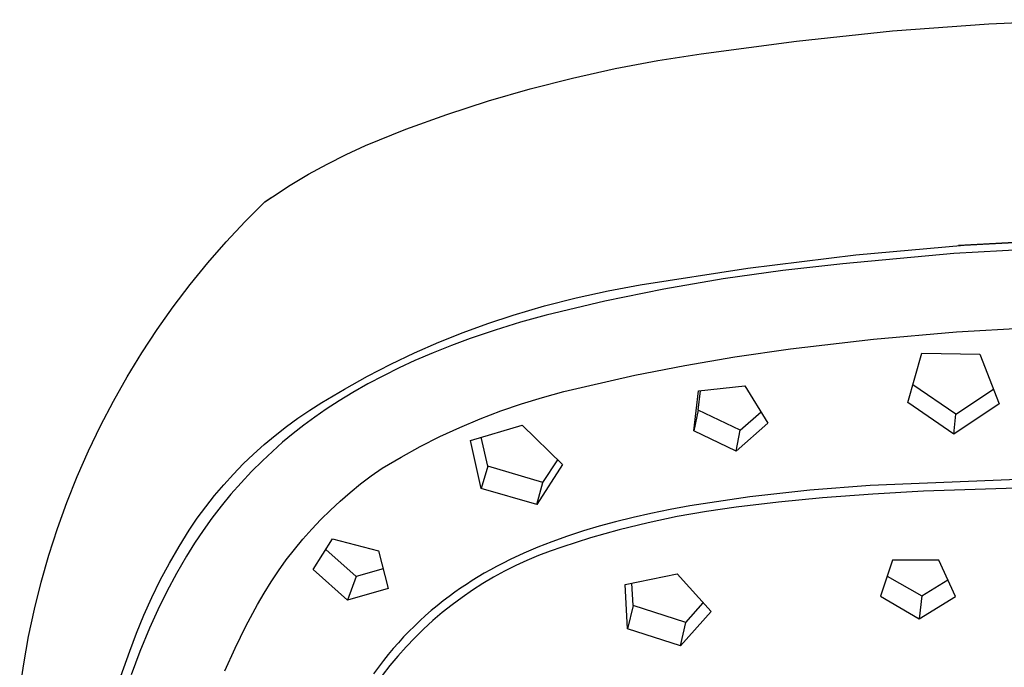
# Model space of a CAD drawing. Units: millimetres. Extents: x -292 to 212, y -927 to 1221.
# Drawn here: x 90 to 142, y 1187 to 1221 of the extents above; entities that cross this region are included whole.
import ezdxf

# ---------------------------------------------------------------- set-up
doc = ezdxf.new("R2010")
doc.units = ezdxf.units.MM
doc.header["$MEASUREMENT"] = 0
doc.layers.add('Default', color=7, linetype='Continuous', true_color=0x000000)

msp = doc.modelspace()

# ---------------------------------------------------------------- linework, layer by layer
at = {"layer": 'Default', "color": 7, "true_color": 0xffffff}
for p, q in [((135.812, 1220.123), (140.848, 1220.495)), ((140.848, 1220.495), (145.893, 1220.714)), ((130.79, 1219.598), (135.812, 1220.123)), ((125.786, 1218.92), (130.79, 1219.598)), ((123.53, 1218.573), (125.786, 1218.92)), ((121.286, 1218.153), (123.53, 1218.573)), ((119.057, 1217.661), (121.286, 1218.153)), ((116.845, 1217.097), (119.057, 1217.661)), ((114.653, 1216.461), (116.845, 1217.097)), ((112.482, 1215.755), (114.653, 1216.461)), ((110.335, 1214.979), (112.482, 1215.755)), ((108.215, 1214.133), (110.335, 1214.979)), ((107.207, 1213.661), (108.215, 1214.133)), ((106.216, 1213.157), (107.207, 1213.661)), ((105.242, 1212.62), (106.216, 1213.157)), ((104.286, 1212.05), (105.242, 1212.62)), ((103.349, 1211.45), (104.286, 1212.05)), ((102.957, 1211.182), (103.349, 1211.45)), ((102.957, 1211.183), (103.289, 1211.415)), ((101.924, 1210.149), (102.957, 1211.183)), ((100.928, 1209.081), (101.924, 1210.149)), ((144.436, 1209.173), (139.256, 1208.888)), ((139.56, 1208.905), (145.248, 1209.215)), ((99.967, 1207.98), (100.928, 1209.081)), ((133.886, 1208.404), (139.56, 1208.905)), ((144.367, 1208.78), (139.023, 1208.467)), ((128.233, 1207.713), (133.886, 1208.404)), ((139.023, 1208.467), (133.201, 1207.942)), ((99.045, 1206.848), (99.967, 1207.98)), ((122.605, 1206.833), (128.233, 1207.713)), ((130.065, 1207.59), (126.942, 1207.145)), ((133.201, 1207.942), (130.065, 1207.59)), ((126.942, 1207.145), (123.833, 1206.606)), ((98.161, 1205.685), (99.045, 1206.848)), ((123.833, 1206.606), (120.742, 1205.973)), ((120.92, 1206.524), (122.605, 1206.833)), ((117.587, 1205.732), (119.246, 1206.157)), ((119.246, 1206.157), (120.92, 1206.524)), ((97.317, 1204.493), (98.161, 1205.685)), ((115.943, 1205.25), (117.587, 1205.732)), ((120.742, 1205.973), (117.671, 1205.248)), ((114.632, 1204.82), (115.943, 1205.25)), ((117.671, 1205.248), (116.335, 1204.875)), ((96.514, 1203.273), (97.317, 1204.493)), ((113.335, 1204.348), (114.632, 1204.82)), ((116.335, 1204.875), (115.009, 1204.465)), ((139.163, 1204.368), (143.086, 1204.605)), ((112.054, 1203.835), (113.335, 1204.348)), ((113.695, 1204.02), (112.724, 1203.662)), ((115.009, 1204.465), (113.695, 1204.02)), ((130.466, 1203.481), (134.808, 1203.989)), ((134.808, 1203.989), (139.163, 1204.368)), ((110.79, 1203.281), (112.054, 1203.835)), ((112.724, 1203.662), (111.762, 1203.279)), ((127.552, 1203.061), (130.466, 1203.481)), ((95.752, 1202.026), (96.514, 1203.273)), ((109.545, 1202.687), (110.79, 1203.281)), ((111.762, 1203.279), (110.81, 1202.872)), ((124.929, 1202.622), (127.552, 1203.061)), ((136.609, 1200.675), (137.347, 1203.261)), ((137.347, 1203.261), (140.379, 1203.211)), ((140.379, 1203.211), (141.388, 1200.608)), ((108.319, 1202.054), (109.545, 1202.687)), ((109.977, 1202.489), (109.156, 1202.081)), ((110.81, 1202.872), (109.977, 1202.489)), ((122.321, 1202.105), (124.929, 1202.622)), ((95.032, 1200.755), (95.752, 1202.026)), ((107.114, 1201.382), (108.319, 1202.054)), ((109.156, 1202.081), (108.346, 1201.651)), ((119.729, 1201.509), (122.321, 1202.105)), ((108.346, 1201.651), (107.55, 1201.197)), ((118.607, 1201.246), (119.729, 1201.509)), ((125.65, 1201.281), (128.079, 1201.547)), ((128.079, 1201.547), (129.29, 1199.602)), ((139.122, 1200.062), (136.875, 1201.599)), ((105.931, 1200.672), (107.114, 1201.382)), ((107.55, 1201.197), (106.85, 1200.769)), ((116.394, 1200.607), (117.495, 1200.945)), ((117.495, 1200.945), (118.607, 1201.246)), ((125.416, 1199.19), (125.65, 1201.281)), ((125.637, 1200.27), (125.749, 1201.292)), ((139.122, 1200.062), (141.089, 1201.373)), ((94.356, 1199.46), (95.032, 1200.755)), ((105.299, 1200.274), (105.931, 1200.672)), ((106.85, 1200.769), (106.164, 1200.321)), ((115.304, 1200.232), (116.394, 1200.607)), ((139.023, 1199.011), (136.609, 1200.675)), ((141.388, 1200.608), (139.023, 1199.011)), ((104.078, 1199.415), (104.681, 1199.855)), ((104.681, 1199.855), (105.299, 1200.274)), ((105.575, 1199.915), (104.998, 1199.491)), ((106.164, 1200.321), (105.575, 1199.915)), ((114.228, 1199.82), (115.304, 1200.232)), ((125.637, 1200.27), (125.416, 1199.19)), ((127.836, 1199.224), (125.637, 1200.27)), ((127.836, 1199.224), (128.928, 1200.18)), ((139.023, 1199.011), (139.122, 1200.062)), ((93.724, 1198.143), (94.356, 1199.46)), ((103.49, 1198.956), (104.078, 1199.415)), ((104.998, 1199.491), (104.434, 1199.05)), ((112.12, 1198.89), (113.166, 1199.373)), ((113.166, 1199.373), (114.228, 1199.82)), ((113.718, 1198.696), (116.43, 1199.491)), ((116.43, 1199.491), (118.542, 1197.428)), ((129.29, 1199.602), (127.632, 1198.135)), ((102.918, 1198.476), (103.49, 1198.956)), ((104.434, 1199.05), (103.884, 1198.592)), ((111.091, 1198.372), (112.12, 1198.89)), ((114.619, 1197.337), (114.276, 1198.855)), ((127.632, 1198.135), (125.416, 1199.19)), ((127.632, 1198.135), (127.836, 1199.224)), ((102.363, 1197.977), (102.918, 1198.476)), ((103.884, 1198.592), (103.348, 1198.118)), ((110.08, 1197.819), (111.091, 1198.372)), ((114.271, 1196.178), (113.718, 1198.696)), ((93.137, 1196.805), (93.724, 1198.143)), ((101.825, 1197.46), (102.363, 1197.977)), ((103.348, 1198.118), (102.826, 1197.628)), ((109.088, 1197.233), (110.08, 1197.819)), ((101.305, 1196.924), (101.825, 1197.46)), ((102.826, 1197.628), (102.258, 1197.061)), ((114.619, 1197.337), (114.271, 1196.178)), ((117.512, 1196.496), (114.619, 1197.337)), ((118.542, 1197.428), (117.192, 1195.337)), ((117.512, 1196.496), (118.281, 1197.682)), ((92.595, 1195.449), (93.137, 1196.805)), ((100.803, 1196.372), (101.305, 1196.924)), ((102.258, 1197.061), (101.709, 1196.476)), ((107.962, 1196.412), (108.518, 1196.832)), ((108.518, 1196.832), (109.088, 1197.233)), ((100.321, 1195.802), (100.803, 1196.372)), ((101.709, 1196.476), (101.18, 1195.872)), ((107.42, 1195.974), (107.962, 1196.412)), ((117.192, 1195.337), (117.512, 1196.496)), ((134.63, 1196.325), (131.476, 1196.083)), ((142.782, 1196.67), (134.63, 1196.325)), ((143.519, 1196.238), (137.423, 1196.036)), ((99.858, 1195.217), (100.321, 1195.802)), ((101.18, 1195.872), (100.671, 1195.252)), ((106.893, 1195.518), (107.42, 1195.974)), ((117.192, 1195.337), (114.271, 1196.178)), ((128.332, 1195.731), (125.202, 1195.27)), ((131.476, 1196.083), (128.332, 1195.731)), ((134.779, 1195.887), (132.139, 1195.688)), ((137.423, 1196.036), (134.779, 1195.887)), ((92.1, 1194.075), (92.595, 1195.449)), ((99.415, 1194.616), (99.858, 1195.217)), ((100.671, 1195.252), (100.183, 1194.614)), ((106.382, 1195.045), (106.893, 1195.518)), ((125.202, 1195.27), (124.178, 1195.083)), ((129.838, 1195.464), (127.62, 1195.192)), ((132.139, 1195.688), (129.838, 1195.464)), ((105.886, 1194.555), (106.382, 1195.045)), ((123.157, 1194.875), (122.227, 1194.666)), ((124.536, 1194.707), (123.009, 1194.385)), ((124.178, 1195.083), (123.157, 1194.875)), ((126.074, 1194.976), (124.536, 1194.707)), ((127.62, 1195.192), (126.074, 1194.976)), ((98.993, 1194), (99.415, 1194.616)), ((100.183, 1194.614), (99.721, 1193.97)), ((105.407, 1194.049), (105.886, 1194.555)), ((120.461, 1194.207), (119.625, 1193.957)), ((121.302, 1194.436), (120.461, 1194.207)), ((122.227, 1194.666), (121.302, 1194.436)), ((123.009, 1194.385), (121.493, 1194.012)), ((91.65, 1192.685), (92.1, 1194.075)), ((98.46, 1193.142), (98.993, 1194)), ((99.721, 1193.97), (99.279, 1193.312)), ((104.946, 1193.527), (105.407, 1194.049)), ((118.796, 1193.686), (117.975, 1193.391)), ((119.625, 1193.957), (118.796, 1193.686)), ((121.493, 1194.012), (119.991, 1193.587)), ((99.279, 1193.312), (98.857, 1192.641)), ((104.501, 1192.99), (104.946, 1193.527)), ((105.48, 1191.933), (106.488, 1193.539)), ((106.488, 1193.539), (108.894, 1192.91)), ((117.975, 1193.391), (117.236, 1193.101)), ((119.991, 1193.587), (118.504, 1193.11)), ((91.248, 1191.281), (91.65, 1192.685)), ((97.956, 1192.267), (98.46, 1193.142)), ((98.857, 1192.641), (98.323, 1191.721)), ((104.075, 1192.438), (104.501, 1192.99)), ((107.74, 1191.576), (106.146, 1192.991)), ((108.894, 1192.91), (109.416, 1190.943)), ((116.506, 1192.788), (115.787, 1192.452)), ((117.236, 1193.101), (116.506, 1192.788)), ((117.277, 1192.666), (116.675, 1192.412)), ((117.887, 1192.899), (117.277, 1192.666)), ((118.504, 1193.11), (117.887, 1192.899)), ((97.481, 1191.375), (97.956, 1192.267)), ((103.668, 1191.873), (104.075, 1192.438)), ((115.432, 1192.275), (115.08, 1192.091)), ((115.787, 1192.452), (115.432, 1192.275)), ((116.083, 1192.138), (115.5, 1191.845)), ((116.675, 1192.412), (116.083, 1192.138)), ((135.805, 1192.42), (135.182, 1190.532)), ((138.238, 1192.419), (135.805, 1192.42)), ((139.105, 1190.528), (138.238, 1192.419)), ((98.323, 1191.721), (97.82, 1190.783)), ((103.28, 1191.294), (103.668, 1191.873)), ((107.282, 1190.336), (105.48, 1191.933)), ((109.143, 1191.97), (107.74, 1191.576)), ((114.439, 1191.735), (114.123, 1191.548)), ((114.758, 1191.916), (114.439, 1191.735)), ((115.08, 1192.091), (114.758, 1191.916)), ((115.5, 1191.845), (114.928, 1191.531)), ((121.813, 1191.142), (124.533, 1191.714)), ((124.533, 1191.714), (126.324, 1189.734)), ((90.894, 1189.863), (91.248, 1191.281)), ((97.036, 1190.468), (97.481, 1191.375)), ((102.911, 1190.703), (103.28, 1191.294)), ((107.74, 1191.576), (107.282, 1190.336)), ((113.502, 1191.158), (113.197, 1190.954)), ((113.811, 1191.356), (113.502, 1191.158)), ((114.123, 1191.548), (113.811, 1191.356)), ((114.366, 1191.198), (113.816, 1190.847)), ((114.928, 1191.531), (114.366, 1191.198)), ((121.943, 1188.823), (121.813, 1191.142)), ((122.234, 1190.045), (122.165, 1191.214)), ((135.534, 1191.595), (137.339, 1190.557)), ((137.339, 1190.557), (138.707, 1191.393)), ((97.82, 1190.783), (97.348, 1189.829)), ((102.562, 1190.1), (102.911, 1190.703)), ((109.416, 1190.943), (107.282, 1190.336)), ((112.897, 1190.744), (112.6, 1190.528)), ((113.197, 1190.954), (112.897, 1190.744)), ((113.816, 1190.847), (113.279, 1190.476)), ((96.621, 1189.546), (97.036, 1190.468)), ((101.958, 1188.965), (102.562, 1190.1)), ((112.284, 1190.288), (111.973, 1190.04)), ((112.754, 1190.088), (112.243, 1189.682)), ((112.6, 1190.528), (112.284, 1190.288)), ((113.279, 1190.476), (112.754, 1190.088)), ((124.981, 1189.168), (125.905, 1190.195)), ((135.182, 1190.532), (137.21, 1189.362)), ((137.339, 1190.557), (137.21, 1189.362)), ((137.21, 1189.362), (139.105, 1190.528)), ((90.588, 1188.435), (90.894, 1189.863)), ((96.237, 1188.611), (96.621, 1189.546)), ((97.348, 1189.829), (96.909, 1188.86)), ((111.667, 1189.786), (111.368, 1189.526)), ((111.973, 1190.04), (111.667, 1189.786)), ((112.243, 1189.682), (111.746, 1189.259)), ((122.234, 1190.045), (121.943, 1188.823)), ((124.981, 1189.168), (122.234, 1190.045)), ((126.324, 1189.734), (124.718, 1187.94)), ((111.071, 1189.255), (110.78, 1188.977)), ((111.368, 1189.526), (111.071, 1189.255)), ((111.746, 1189.259), (111.264, 1188.819)), ((124.718, 1187.94), (124.981, 1189.168)), ((95.885, 1187.664), (96.237, 1188.611)), ((96.909, 1188.86), (96.412, 1187.652)), ((101.392, 1187.811), (101.958, 1188.965)), ((110.495, 1188.693), (110.217, 1188.403)), ((110.78, 1188.977), (110.495, 1188.693)), ((111.264, 1188.819), (110.797, 1188.363)), ((124.718, 1187.94), (121.943, 1188.823)), ((90.33, 1186.997), (90.588, 1188.435)), ((109.943, 1188.103), (109.675, 1187.797)), ((110.217, 1188.403), (109.943, 1188.103)), ((110.797, 1188.363), (110.345, 1187.891)), ((95.422, 1186.344), (95.885, 1187.664)), ((96.412, 1187.652), (95.955, 1186.429)), ((100.866, 1186.638), (101.392, 1187.811)), ((109.415, 1187.485), (109.162, 1187.167)), ((109.675, 1187.797), (109.415, 1187.485)), ((110.345, 1187.891), (109.911, 1187.405)), ((90.12, 1185.552), (90.33, 1186.997)), ((109.162, 1187.167), (108.9, 1186.823)), ((109.911, 1187.405), (109.492, 1186.903)), ((108.9, 1186.823), (108.647, 1186.474)), ((109.492, 1186.903), (109.092, 1186.388))]:
    msp.add_line(p, q, dxfattribs=at)

doc.saveas('drawing.dxf')
